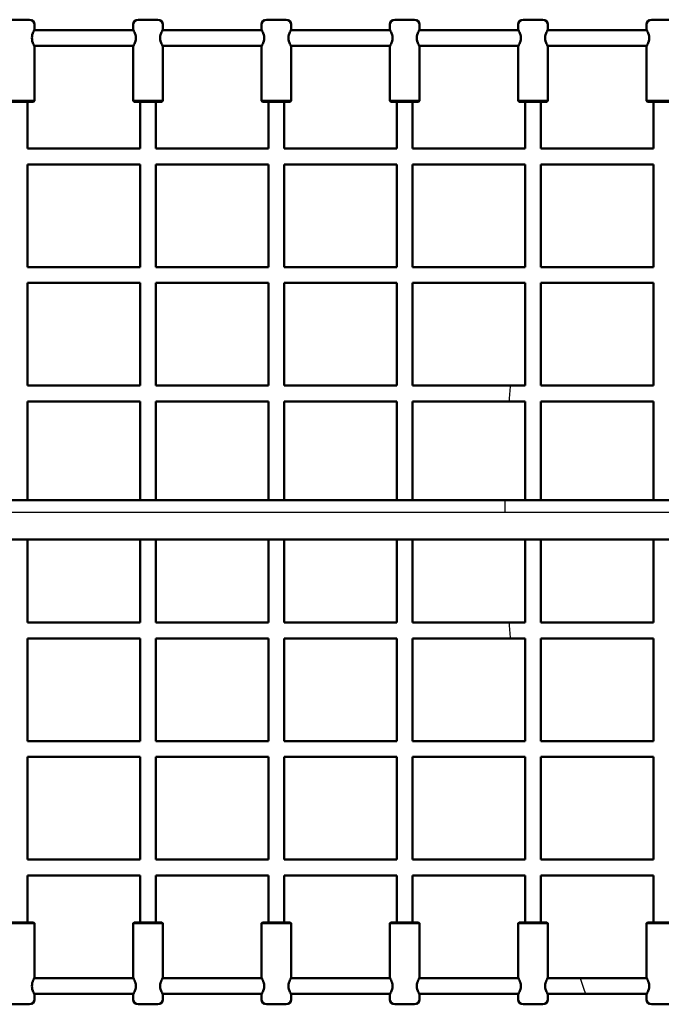
# Model space of a CAD drawing. Units: millimetres. Extents: x 6261 to 23414, y 6859 to 14403.
# Drawn here: x 19922 to 20572, y 7861 to 8858 of the extents above; entities that cross this region are included whole.
import ezdxf

# ---------------------------------------------------------------- set-up
doc = ezdxf.new("R2010")
doc.units = ezdxf.units.MM
doc.header["$LTSCALE"] = 50
doc.layers.add('Viditelná (ISO)', color=7, linetype='Continuous', lineweight=50)

# ---------------------------------------------------------------- blocks, each defined once
blk = doc.blocks.new('VVZ-OP5-02')
blk.add_line((10949.53, -4543.73), (14152.43, -4543.73))
for start, end in [(175.10481, 175.71793), (179.54163, 180), (184.28207, 184.89519), (198.34069, 198.98577)]:
    blk.add_arc((14152.43, -4543.73), 1500, start, end)
at = {"layer": 'Viditelná (ISO)'}
for p, q in [((12170.98, -4045.23), (12150.98, -4045.23)), ((12300.98, -4045.23), (12280.98, -4045.23)), ((12430.98, -4045.23), (12410.98, -4045.23)), ((12560.98, -4045.23), (12540.98, -4045.23)), ((12690.98, -4045.23), (12670.98, -4045.23)), ((12820.98, -4045.23), (12800.98, -4045.23)), ((12276.25, -4055.73), (12175.7, -4055.73)), ((12175.98, -4050.23), (12175.98, -4055.23)), ((12275.98, -4050.23), (12275.98, -4055.23)), ((12406.25, -4055.73), (12305.7, -4055.73)), ((12305.98, -4050.23), (12305.98, -4055.23)), ((12405.98, -4050.23), (12405.98, -4055.23)), ((12536.25, -4055.73), (12435.7, -4055.73)), ((12435.98, -4050.23), (12435.98, -4055.23)), ((12535.98, -4050.23), (12535.98, -4055.23)), ((12666.25, -4055.73), (12565.7, -4055.73)), ((12565.98, -4050.23), (12565.98, -4055.23)), ((12665.98, -4050.23), (12665.98, -4055.23)), ((12796.25, -4055.73), (12695.7, -4055.73)), ((12695.98, -4050.23), (12695.98, -4055.23)), ((12795.98, -4050.23), (12795.98, -4055.23)), ((12276.25, -4071.73), (12175.7, -4071.73)), ((12175.98, -4072.23), (12175.98, -4127.23)), ((12275.98, -4072.23), (12275.98, -4127.23)), ((12406.25, -4071.73), (12305.7, -4071.73)), ((12305.98, -4072.23), (12305.98, -4127.23)), ((12405.98, -4072.23), (12405.98, -4127.23)), ((12536.25, -4071.73), (12435.7, -4071.73)), ((12435.98, -4072.23), (12435.98, -4127.23)), ((12535.98, -4072.23), (12535.98, -4127.23)), ((12666.25, -4071.73), (12565.7, -4071.73)), ((12565.98, -4072.23), (12565.98, -4127.23)), ((12665.98, -4072.23), (12665.98, -4127.23)), ((12796.25, -4071.73), (12695.7, -4071.73)), ((12695.98, -4072.23), (12695.98, -4127.23)), ((12795.98, -4072.23), (12795.98, -4127.23)), ((12175.98, -4127.23), (12145.98, -4127.23)), ((12174.98, -4128.23), (12175.98, -4127.23)), ((12305.98, -4127.23), (12275.98, -4127.23)), ((12276.98, -4128.23), (12275.98, -4127.23)), ((12304.98, -4128.23), (12305.98, -4127.23)), ((12435.98, -4127.23), (12405.98, -4127.23)), ((12406.98, -4128.23), (12405.98, -4127.23)), ((12434.98, -4128.23), (12435.98, -4127.23)), ((12565.98, -4127.23), (12535.98, -4127.23)), ((12536.98, -4128.23), (12535.98, -4127.23)), ((12564.98, -4128.23), (12565.98, -4127.23)), ((12695.98, -4127.23), (12665.98, -4127.23)), ((12666.98, -4128.23), (12665.98, -4127.23)), ((12694.98, -4128.23), (12695.98, -4127.23)), ((12825.98, -4127.23), (12795.98, -4127.23)), ((12796.98, -4128.23), (12795.98, -4127.23)), ((12146.98, -4128.23), (12174.98, -4128.23)), ((12168.98, -4128.23), (12168.98, -4175.73)), ((12276.98, -4128.23), (12304.98, -4128.23)), ((12282.98, -4128.23), (12282.98, -4175.73)), ((12298.98, -4128.23), (12298.98, -4175.73)), ((12406.98, -4128.23), (12434.98, -4128.23)), ((12412.98, -4175.73), (12412.98, -4128.23)), ((12428.98, -4175.73), (12428.98, -4128.23)), ((12536.98, -4128.23), (12564.98, -4128.23)), ((12542.98, -4128.23), (12542.98, -4175.73)), ((12558.98, -4128.23), (12558.98, -4175.73)), ((12666.98, -4128.23), (12694.98, -4128.23)), ((12672.98, -4175.73), (12672.98, -4128.23)), ((12688.98, -4175.73), (12688.98, -4128.23)), ((12796.98, -4128.23), (12824.98, -4128.23)), ((12802.98, -4128.23), (12802.98, -4175.73)), ((12168.98, -4175.73), (12282.98, -4175.73)), ((12298.98, -4175.73), (12412.98, -4175.73)), ((12428.98, -4175.73), (12542.98, -4175.73)), ((12558.98, -4175.73), (12672.98, -4175.73)), ((12688.98, -4175.73), (12802.98, -4175.73)), ((12168.98, -4191.73), (12282.98, -4191.73)), ((12168.98, -4191.73), (12168.98, -4295.73)), ((12282.98, -4191.73), (12282.98, -4295.73)), ((12298.98, -4191.73), (12412.98, -4191.73)), ((12298.98, -4191.73), (12298.98, -4295.73)), ((12412.98, -4295.73), (12412.98, -4191.73)), ((12428.98, -4191.73), (12542.98, -4191.73)), ((12428.98, -4295.73), (12428.98, -4191.73)), ((12542.98, -4191.73), (12542.98, -4295.73)), ((12558.98, -4191.73), (12672.98, -4191.73)), ((12558.98, -4191.73), (12558.98, -4295.73)), ((12672.98, -4295.73), (12672.98, -4191.73)), ((12688.98, -4191.73), (12802.98, -4191.73)), ((12688.98, -4295.73), (12688.98, -4191.73)), ((12802.98, -4191.73), (12802.98, -4295.73)), ((12282.98, -4295.73), (12168.98, -4295.73)), ((12412.98, -4295.73), (12298.98, -4295.73)), ((12542.98, -4295.73), (12428.98, -4295.73)), ((12672.98, -4295.73), (12558.98, -4295.73)), ((12802.98, -4295.73), (12688.98, -4295.73)), ((12282.98, -4311.73), (12168.98, -4311.73)), ((12168.98, -4311.73), (12168.98, -4415.73)), ((12282.98, -4311.73), (12282.98, -4415.73)), ((12412.98, -4311.73), (12298.98, -4311.73)), ((12298.98, -4311.73), (12298.98, -4415.73)), ((12412.98, -4415.73), (12412.98, -4311.73)), ((12542.98, -4311.73), (12428.98, -4311.73)), ((12428.98, -4415.73), (12428.98, -4311.73)), ((12542.98, -4311.73), (12542.98, -4415.73)), ((12672.98, -4311.73), (12558.98, -4311.73)), ((12558.98, -4311.73), (12558.98, -4415.73)), ((12672.98, -4415.73), (12672.98, -4311.73)), ((12802.98, -4311.73), (12688.98, -4311.73)), ((12688.98, -4415.73), (12688.98, -4311.73)), ((12802.98, -4311.73), (12802.98, -4415.73)), ((12168.98, -4415.73), (12282.98, -4415.73)), ((12298.98, -4415.73), (12412.98, -4415.73)), ((12428.98, -4415.73), (12542.98, -4415.73)), ((12558.98, -4415.73), (12672.98, -4415.73)), ((12688.98, -4415.73), (12802.98, -4415.73)), ((12168.98, -4431.73), (12282.98, -4431.73)), ((12168.98, -4431.73), (12168.98, -4531.73)), ((12282.98, -4431.73), (12282.98, -4531.73)), ((12298.98, -4431.73), (12412.98, -4431.73)), ((12298.98, -4431.73), (12298.98, -4531.73)), ((12412.98, -4531.73), (12412.98, -4431.73)), ((12428.98, -4431.73), (12542.98, -4431.73)), ((12428.98, -4531.73), (12428.98, -4431.73)), ((12542.98, -4431.73), (12542.98, -4531.73)), ((12558.98, -4431.73), (12672.98, -4431.73)), ((12558.98, -4431.73), (12558.98, -4531.73)), ((12672.98, -4531.73), (12672.98, -4431.73)), ((12688.98, -4431.73), (12802.98, -4431.73)), ((12688.98, -4531.73), (12688.98, -4431.73)), ((12802.98, -4431.73), (12802.98, -4531.73)), ((11050.98, -4531.73), (14050.98, -4531.73)), ((11050.98, -4571.73), (14050.98, -4571.73)), ((12168.98, -4571.73), (12168.98, -4655.73)), ((12282.98, -4571.73), (12282.98, -4655.73)), ((12298.98, -4571.73), (12298.98, -4655.73)), ((12412.98, -4655.73), (12412.98, -4571.73)), ((12428.98, -4655.73), (12428.98, -4571.73)), ((12542.98, -4571.73), (12542.98, -4655.73)), ((12558.98, -4571.73), (12558.98, -4655.73)), ((12672.98, -4655.73), (12672.98, -4571.73)), ((12688.98, -4655.73), (12688.98, -4571.73)), ((12802.98, -4571.73), (12802.98, -4655.73)), ((12168.98, -4655.73), (12282.98, -4655.73)), ((12298.98, -4655.73), (12412.98, -4655.73)), ((12428.98, -4655.73), (12542.98, -4655.73)), ((12558.98, -4655.73), (12672.98, -4655.73)), ((12688.98, -4655.73), (12802.98, -4655.73)), ((12168.98, -4671.73), (12282.98, -4671.73)), ((12168.98, -4671.73), (12168.98, -4775.73)), ((12282.98, -4671.73), (12282.98, -4775.73)), ((12298.98, -4671.73), (12412.98, -4671.73)), ((12298.98, -4671.73), (12298.98, -4775.73)), ((12412.98, -4775.73), (12412.98, -4671.73)), ((12428.98, -4671.73), (12542.98, -4671.73)), ((12428.98, -4775.73), (12428.98, -4671.73)), ((12542.98, -4671.73), (12542.98, -4775.73)), ((12558.98, -4671.73), (12672.98, -4671.73)), ((12558.98, -4671.73), (12558.98, -4775.73)), ((12672.98, -4775.73), (12672.98, -4671.73)), ((12688.98, -4671.73), (12802.98, -4671.73)), ((12688.98, -4775.73), (12688.98, -4671.73)), ((12802.98, -4671.73), (12802.98, -4775.73)), ((12282.98, -4775.73), (12168.98, -4775.73)), ((12412.98, -4775.73), (12298.98, -4775.73)), ((12542.98, -4775.73), (12428.98, -4775.73)), ((12672.98, -4775.73), (12558.98, -4775.73)), ((12802.98, -4775.73), (12688.98, -4775.73)), ((12282.98, -4791.73), (12168.98, -4791.73)), ((12168.98, -4791.73), (12168.98, -4895.73)), ((12282.98, -4791.73), (12282.98, -4895.73)), ((12412.98, -4791.73), (12298.98, -4791.73)), ((12298.98, -4791.73), (12298.98, -4895.73)), ((12412.98, -4895.73), (12412.98, -4791.73)), ((12542.98, -4791.73), (12428.98, -4791.73)), ((12428.98, -4895.73), (12428.98, -4791.73)), ((12542.98, -4791.73), (12542.98, -4895.73)), ((12672.98, -4791.73), (12558.98, -4791.73)), ((12558.98, -4791.73), (12558.98, -4895.73)), ((12672.98, -4895.73), (12672.98, -4791.73)), ((12802.98, -4791.73), (12688.98, -4791.73)), ((12688.98, -4895.73), (12688.98, -4791.73)), ((12802.98, -4791.73), (12802.98, -4895.73)), ((12168.98, -4895.73), (12282.98, -4895.73)), ((12298.98, -4895.73), (12412.98, -4895.73)), ((12428.98, -4895.73), (12542.98, -4895.73)), ((12558.98, -4895.73), (12672.98, -4895.73)), ((12688.98, -4895.73), (12802.98, -4895.73)), ((12168.98, -4911.73), (12282.98, -4911.73)), ((12168.98, -4911.73), (12168.98, -4959.23)), ((12282.98, -4911.73), (12282.98, -4959.23)), ((12298.98, -4911.73), (12412.98, -4911.73)), ((12298.98, -4911.73), (12298.98, -4959.23)), ((12412.98, -4959.23), (12412.98, -4911.73)), ((12428.98, -4911.73), (12542.98, -4911.73)), ((12428.98, -4959.23), (12428.98, -4911.73)), ((12542.98, -4911.73), (12542.98, -4959.23)), ((12558.98, -4911.73), (12672.98, -4911.73)), ((12558.98, -4911.73), (12558.98, -4959.23)), ((12672.98, -4959.23), (12672.98, -4911.73)), ((12688.98, -4911.73), (12802.98, -4911.73)), ((12688.98, -4959.23), (12688.98, -4911.73)), ((12802.98, -4911.73), (12802.98, -4959.23)), ((12145.98, -4960.23), (12175.98, -4960.23)), ((12174.98, -4959.23), (12146.98, -4959.23)), ((12174.98, -4959.23), (12175.98, -4960.23)), ((12175.98, -5015.23), (12175.98, -4960.23)), ((12276.98, -4959.23), (12275.98, -4960.23)), ((12275.98, -4960.23), (12305.98, -4960.23)), ((12275.98, -5015.23), (12275.98, -4960.23)), ((12304.98, -4959.23), (12276.98, -4959.23)), ((12304.98, -4959.23), (12305.98, -4960.23)), ((12305.98, -5015.23), (12305.98, -4960.23)), ((12406.98, -4959.23), (12405.98, -4960.23)), ((12405.98, -4960.23), (12435.98, -4960.23)), ((12405.98, -5015.23), (12405.98, -4960.23)), ((12434.98, -4959.23), (12406.98, -4959.23)), ((12434.98, -4959.23), (12435.98, -4960.23)), ((12435.98, -5015.23), (12435.98, -4960.23)), ((12536.98, -4959.23), (12535.98, -4960.23)), ((12535.98, -4960.23), (12565.98, -4960.23)), ((12535.98, -5015.23), (12535.98, -4960.23)), ((12564.98, -4959.23), (12536.98, -4959.23)), ((12564.98, -4959.23), (12565.98, -4960.23)), ((12565.98, -5015.23), (12565.98, -4960.23)), ((12666.98, -4959.23), (12665.98, -4960.23)), ((12665.98, -4960.23), (12695.98, -4960.23)), ((12665.98, -5015.23), (12665.98, -4960.23)), ((12694.98, -4959.23), (12666.98, -4959.23)), ((12694.98, -4959.23), (12695.98, -4960.23)), ((12695.98, -5015.23), (12695.98, -4960.23)), ((12796.98, -4959.23), (12795.98, -4960.23)), ((12795.98, -4960.23), (12825.98, -4960.23)), ((12795.98, -5015.23), (12795.98, -4960.23)), ((12824.98, -4959.23), (12796.98, -4959.23)), ((12175.7, -5015.73), (12276.25, -5015.73)), ((12305.7, -5015.73), (12406.25, -5015.73)), ((12435.7, -5015.73), (12536.25, -5015.73)), ((12565.7, -5015.73), (12666.25, -5015.73)), ((12695.7, -5015.73), (12796.25, -5015.73)), ((12175.7, -5031.73), (12276.25, -5031.73)), ((12175.98, -5037.23), (12175.98, -5032.23)), ((12275.98, -5037.23), (12275.98, -5032.23)), ((12305.7, -5031.73), (12406.25, -5031.73)), ((12305.98, -5037.23), (12305.98, -5032.23)), ((12405.98, -5037.23), (12405.98, -5032.23)), ((12435.7, -5031.73), (12536.25, -5031.73)), ((12435.98, -5037.23), (12435.98, -5032.23)), ((12535.98, -5037.23), (12535.98, -5032.23)), ((12565.7, -5031.73), (12666.25, -5031.73)), ((12565.98, -5037.23), (12565.98, -5032.23)), ((12665.98, -5037.23), (12665.98, -5032.23)), ((12695.7, -5031.73), (12796.25, -5031.73)), ((12695.98, -5037.23), (12695.98, -5032.23)), ((12795.98, -5037.23), (12795.98, -5032.23)), ((12150.98, -5042.23), (12170.98, -5042.23)), ((12280.98, -5042.23), (12300.98, -5042.23)), ((12410.98, -5042.23), (12430.98, -5042.23)), ((12540.98, -5042.23), (12560.98, -5042.23)), ((12670.98, -5042.23), (12690.98, -5042.23)), ((12800.98, -5042.23), (12820.98, -5042.23))]:
    blk.add_line(p, q, dxfattribs=at)
for centre, start, end in [((12170.98, -4050.23), 0, 90), ((12280.98, -4050.23), 90, 180), ((12300.98, -4050.23), 0, 90), ((12410.98, -4050.23), 90, 180), ((12430.98, -4050.23), 0, 90), ((12540.98, -4050.23), 90, 180), ((12560.98, -4050.23), 0, 90), ((12670.98, -4050.23), 90, 180), ((12690.98, -4050.23), 0, 90), ((12800.98, -4050.23), 90, 180), ((12170.98, -5037.23), 270, 0), ((12280.98, -5037.23), 180, 270), ((12300.98, -5037.23), 270, 0), ((12410.98, -5037.23), 180, 270), ((12430.98, -5037.23), 270, 0), ((12540.98, -5037.23), 180, 270), ((12560.98, -5037.23), 270, 0), ((12670.98, -5037.23), 180, 270), ((12690.98, -5037.23), 270, 0), ((12800.98, -5037.23), 180, 270)]:
    blk.add_arc(centre, 5, start, end, dxfattribs=at)
for points, knots in [([(12173.34, -4063.73), (12173.34, -4062.63), (12173.5, -4061.48), (12174.03, -4059.4), (12174.39, -4058.46), (12175.04, -4056.98), (12175.38, -4056.33), (12175.85, -4055.45), (12175.98, -4055.23), (12175.98, -4055.23)], [0, 0, 0, 0, 0.329792, 0.329792, 0.659584, 0.659584, 0.987763, 0.987763, 1.315943, 1.315943, 1.315943, 1.315943]), ([(12275.98, -4055.23), (12275.98, -4055.23), (12276.11, -4055.45), (12276.58, -4056.33), (12276.91, -4056.98), (12277.56, -4058.46), (12277.92, -4059.4), (12278.45, -4061.48), (12278.62, -4062.63), (12278.62, -4063.73)], [3.947828, 3.947828, 3.947828, 3.947828, 4.276007, 4.276007, 4.604186, 4.604186, 4.933978, 4.933978, 5.26377, 5.26377, 5.26377, 5.26377]), ([(12303.34, -4063.73), (12303.34, -4062.63), (12303.5, -4061.48), (12304.03, -4059.4), (12304.39, -4058.46), (12305.04, -4056.98), (12305.38, -4056.33), (12305.85, -4055.45), (12305.98, -4055.23), (12305.98, -4055.23)], [0, 0, 0, 0, 0.329792, 0.329792, 0.659584, 0.659584, 0.987763, 0.987763, 1.315943, 1.315943, 1.315943, 1.315943]), ([(12405.98, -4055.23), (12405.98, -4055.23), (12406.11, -4055.45), (12406.58, -4056.33), (12406.91, -4056.98), (12407.56, -4058.46), (12407.92, -4059.4), (12408.45, -4061.48), (12408.62, -4062.63), (12408.62, -4063.73)], [3.947828, 3.947828, 3.947828, 3.947828, 4.276007, 4.276007, 4.604186, 4.604186, 4.933978, 4.933978, 5.26377, 5.26377, 5.26377, 5.26377]), ([(12433.34, -4063.73), (12433.34, -4062.63), (12433.5, -4061.48), (12434.03, -4059.4), (12434.39, -4058.46), (12435.04, -4056.98), (12435.38, -4056.33), (12435.85, -4055.45), (12435.98, -4055.23), (12435.98, -4055.23)], [0, 0, 0, 0, 0.329792, 0.329792, 0.659584, 0.659584, 0.987763, 0.987763, 1.315943, 1.315943, 1.315943, 1.315943]), ([(12535.98, -4055.23), (12535.98, -4055.23), (12536.11, -4055.45), (12536.58, -4056.33), (12536.91, -4056.98), (12537.56, -4058.46), (12537.92, -4059.4), (12538.45, -4061.48), (12538.62, -4062.63), (12538.62, -4063.73)], [3.947828, 3.947828, 3.947828, 3.947828, 4.276007, 4.276007, 4.604186, 4.604186, 4.933978, 4.933978, 5.26377, 5.26377, 5.26377, 5.26377]), ([(12563.34, -4063.73), (12563.34, -4062.63), (12563.5, -4061.48), (12564.03, -4059.4), (12564.39, -4058.46), (12565.04, -4056.98), (12565.38, -4056.33), (12565.85, -4055.45), (12565.98, -4055.23), (12565.98, -4055.23)], [0, 0, 0, 0, 0.329792, 0.329792, 0.659584, 0.659584, 0.987763, 0.987763, 1.315943, 1.315943, 1.315943, 1.315943]), ([(12665.98, -4055.23), (12665.98, -4055.23), (12666.11, -4055.45), (12666.58, -4056.33), (12666.91, -4056.98), (12667.56, -4058.46), (12667.92, -4059.4), (12668.45, -4061.48), (12668.62, -4062.63), (12668.62, -4063.73)], [3.947828, 3.947828, 3.947828, 3.947828, 4.276007, 4.276007, 4.604186, 4.604186, 4.933978, 4.933978, 5.26377, 5.26377, 5.26377, 5.26377]), ([(12693.34, -4063.73), (12693.34, -4062.63), (12693.5, -4061.48), (12694.03, -4059.4), (12694.39, -4058.46), (12695.04, -4056.98), (12695.38, -4056.33), (12695.85, -4055.45), (12695.98, -4055.23), (12695.98, -4055.23)], [0, 0, 0, 0, 0.329792, 0.329792, 0.659584, 0.659584, 0.987763, 0.987763, 1.315943, 1.315943, 1.315943, 1.315943]), ([(12795.98, -4055.23), (12795.98, -4055.23), (12796.11, -4055.45), (12796.58, -4056.33), (12796.91, -4056.98), (12797.56, -4058.46), (12797.92, -4059.4), (12798.45, -4061.48), (12798.62, -4062.63), (12798.62, -4063.73)], [3.947828, 3.947828, 3.947828, 3.947828, 4.276007, 4.276007, 4.604186, 4.604186, 4.933978, 4.933978, 5.26377, 5.26377, 5.26377, 5.26377]), ([(12175.98, -4072.23), (12175.98, -4072.23), (12175.85, -4072), (12175.38, -4071.13), (12175.04, -4070.48), (12174.39, -4068.99), (12174.03, -4068.06), (12173.5, -4065.97), (12173.34, -4064.83), (12173.34, -4063.73)], [3.947828, 3.947828, 3.947828, 3.947828, 4.276007, 4.276007, 4.604186, 4.604186, 4.933978, 4.933978, 5.26377, 5.26377, 5.26377, 5.26377]), ([(12278.62, -4063.73), (12278.62, -4064.83), (12278.45, -4065.97), (12277.92, -4068.06), (12277.56, -4068.99), (12276.91, -4070.48), (12276.58, -4071.13), (12276.11, -4072), (12275.98, -4072.23), (12275.98, -4072.23)], [0, 0, 0, 0, 0.329792, 0.329792, 0.659584, 0.659584, 0.987763, 0.987763, 1.315943, 1.315943, 1.315943, 1.315943]), ([(12305.98, -4072.23), (12305.98, -4072.23), (12305.85, -4072), (12305.38, -4071.13), (12305.04, -4070.48), (12304.39, -4068.99), (12304.03, -4068.06), (12303.5, -4065.97), (12303.34, -4064.83), (12303.34, -4063.73)], [3.947828, 3.947828, 3.947828, 3.947828, 4.276007, 4.276007, 4.604186, 4.604186, 4.933978, 4.933978, 5.26377, 5.26377, 5.26377, 5.26377]), ([(12408.62, -4063.73), (12408.62, -4064.83), (12408.45, -4065.97), (12407.92, -4068.06), (12407.56, -4068.99), (12406.91, -4070.48), (12406.58, -4071.13), (12406.11, -4072), (12405.98, -4072.23), (12405.98, -4072.23)], [0, 0, 0, 0, 0.329792, 0.329792, 0.659584, 0.659584, 0.987763, 0.987763, 1.315943, 1.315943, 1.315943, 1.315943]), ([(12435.98, -4072.23), (12435.98, -4072.23), (12435.85, -4072), (12435.38, -4071.13), (12435.04, -4070.48), (12434.39, -4068.99), (12434.03, -4068.06), (12433.5, -4065.97), (12433.34, -4064.83), (12433.34, -4063.73)], [3.947828, 3.947828, 3.947828, 3.947828, 4.276007, 4.276007, 4.604186, 4.604186, 4.933978, 4.933978, 5.26377, 5.26377, 5.26377, 5.26377]), ([(12538.62, -4063.73), (12538.62, -4064.83), (12538.45, -4065.97), (12537.92, -4068.06), (12537.56, -4068.99), (12536.91, -4070.48), (12536.58, -4071.13), (12536.11, -4072), (12535.98, -4072.23), (12535.98, -4072.23)], [0, 0, 0, 0, 0.329792, 0.329792, 0.659584, 0.659584, 0.987763, 0.987763, 1.315943, 1.315943, 1.315943, 1.315943]), ([(12565.98, -4072.23), (12565.98, -4072.23), (12565.85, -4072), (12565.38, -4071.13), (12565.04, -4070.48), (12564.39, -4068.99), (12564.03, -4068.06), (12563.5, -4065.97), (12563.34, -4064.83), (12563.34, -4063.73)], [3.947828, 3.947828, 3.947828, 3.947828, 4.276007, 4.276007, 4.604186, 4.604186, 4.933978, 4.933978, 5.26377, 5.26377, 5.26377, 5.26377]), ([(12668.62, -4063.73), (12668.62, -4064.83), (12668.45, -4065.97), (12667.92, -4068.06), (12667.56, -4068.99), (12666.91, -4070.48), (12666.58, -4071.13), (12666.11, -4072), (12665.98, -4072.23), (12665.98, -4072.23)], [0, 0, 0, 0, 0.329792, 0.329792, 0.659584, 0.659584, 0.987763, 0.987763, 1.315943, 1.315943, 1.315943, 1.315943]), ([(12695.98, -4072.23), (12695.98, -4072.23), (12695.85, -4072), (12695.38, -4071.13), (12695.04, -4070.48), (12694.39, -4068.99), (12694.03, -4068.06), (12693.5, -4065.97), (12693.34, -4064.83), (12693.34, -4063.73)], [3.947828, 3.947828, 3.947828, 3.947828, 4.276007, 4.276007, 4.604186, 4.604186, 4.933978, 4.933978, 5.26377, 5.26377, 5.26377, 5.26377]), ([(12798.62, -4063.73), (12798.62, -4064.83), (12798.45, -4065.97), (12797.92, -4068.06), (12797.56, -4068.99), (12796.91, -4070.48), (12796.58, -4071.13), (12796.11, -4072), (12795.98, -4072.23), (12795.98, -4072.23)], [0, 0, 0, 0, 0.329792, 0.329792, 0.659584, 0.659584, 0.987763, 0.987763, 1.315943, 1.315943, 1.315943, 1.315943]), ([(12175.98, -5032.23), (12175.98, -5032.23), (12175.85, -5032), (12175.38, -5031.13), (12175.04, -5030.48), (12174.39, -5028.99), (12174.03, -5028.06), (12173.5, -5025.97), (12173.34, -5024.83), (12173.34, -5022.63), (12173.5, -5021.48), (12174.03, -5019.4), (12174.39, -5018.46), (12175.04, -5016.98), (12175.38, -5016.33), (12175.85, -5015.45), (12175.98, -5015.23), (12175.98, -5015.23)], [1.315943, 1.315943, 1.315943, 1.315943, 1.644122, 1.644122, 1.972301, 1.972301, 2.302093, 2.302093, 2.631885, 2.631885, 2.961677, 2.961677, 3.29147, 3.29147, 3.619649, 3.619649, 3.947828, 3.947828, 3.947828, 3.947828]), ([(12275.98, -5015.23), (12275.98, -5015.23), (12276.11, -5015.45), (12276.58, -5016.33), (12276.91, -5016.98), (12277.56, -5018.46), (12277.92, -5019.4), (12278.45, -5021.48), (12278.62, -5022.63), (12278.62, -5024.83), (12278.45, -5025.97), (12277.92, -5028.06), (12277.56, -5028.99), (12276.91, -5030.48), (12276.58, -5031.13), (12276.11, -5032), (12275.98, -5032.23), (12275.98, -5032.23)], [1.315943, 1.315943, 1.315943, 1.315943, 1.644122, 1.644122, 1.972301, 1.972301, 2.302093, 2.302093, 2.631885, 2.631885, 2.961677, 2.961677, 3.29147, 3.29147, 3.619649, 3.619649, 3.947828, 3.947828, 3.947828, 3.947828]), ([(12305.98, -5032.23), (12305.98, -5032.23), (12305.85, -5032), (12305.38, -5031.13), (12305.04, -5030.48), (12304.39, -5028.99), (12304.03, -5028.06), (12303.5, -5025.97), (12303.34, -5024.83), (12303.34, -5022.63), (12303.5, -5021.48), (12304.03, -5019.4), (12304.39, -5018.46), (12305.04, -5016.98), (12305.38, -5016.33), (12305.85, -5015.45), (12305.98, -5015.23), (12305.98, -5015.23)], [1.315943, 1.315943, 1.315943, 1.315943, 1.644122, 1.644122, 1.972301, 1.972301, 2.302093, 2.302093, 2.631885, 2.631885, 2.961677, 2.961677, 3.29147, 3.29147, 3.619649, 3.619649, 3.947828, 3.947828, 3.947828, 3.947828]), ([(12405.98, -5015.23), (12405.98, -5015.23), (12406.11, -5015.45), (12406.58, -5016.33), (12406.91, -5016.98), (12407.56, -5018.46), (12407.92, -5019.4), (12408.45, -5021.48), (12408.62, -5022.63), (12408.62, -5024.83), (12408.45, -5025.97), (12407.92, -5028.06), (12407.56, -5028.99), (12406.91, -5030.48), (12406.58, -5031.13), (12406.11, -5032), (12405.98, -5032.23), (12405.98, -5032.23)], [1.315943, 1.315943, 1.315943, 1.315943, 1.644122, 1.644122, 1.972301, 1.972301, 2.302093, 2.302093, 2.631885, 2.631885, 2.961677, 2.961677, 3.29147, 3.29147, 3.619649, 3.619649, 3.947828, 3.947828, 3.947828, 3.947828]), ([(12435.98, -5032.23), (12435.98, -5032.23), (12435.85, -5032), (12435.38, -5031.13), (12435.04, -5030.48), (12434.39, -5028.99), (12434.03, -5028.06), (12433.5, -5025.97), (12433.34, -5024.83), (12433.34, -5022.63), (12433.5, -5021.48), (12434.03, -5019.4), (12434.39, -5018.46), (12435.04, -5016.98), (12435.38, -5016.33), (12435.85, -5015.45), (12435.98, -5015.23), (12435.98, -5015.23)], [1.315943, 1.315943, 1.315943, 1.315943, 1.644122, 1.644122, 1.972301, 1.972301, 2.302093, 2.302093, 2.631885, 2.631885, 2.961677, 2.961677, 3.29147, 3.29147, 3.619649, 3.619649, 3.947828, 3.947828, 3.947828, 3.947828]), ([(12535.98, -5015.23), (12535.98, -5015.23), (12536.11, -5015.45), (12536.58, -5016.33), (12536.91, -5016.98), (12537.56, -5018.46), (12537.92, -5019.4), (12538.45, -5021.48), (12538.62, -5022.63), (12538.62, -5024.83), (12538.45, -5025.97), (12537.92, -5028.06), (12537.56, -5028.99), (12536.91, -5030.48), (12536.58, -5031.13), (12536.11, -5032), (12535.98, -5032.23), (12535.98, -5032.23)], [1.315943, 1.315943, 1.315943, 1.315943, 1.644122, 1.644122, 1.972301, 1.972301, 2.302093, 2.302093, 2.631885, 2.631885, 2.961677, 2.961677, 3.29147, 3.29147, 3.619649, 3.619649, 3.947828, 3.947828, 3.947828, 3.947828]), ([(12565.98, -5032.23), (12565.98, -5032.23), (12565.85, -5032), (12565.38, -5031.13), (12565.04, -5030.48), (12564.39, -5028.99), (12564.03, -5028.06), (12563.5, -5025.97), (12563.34, -5024.83), (12563.34, -5022.63), (12563.5, -5021.48), (12564.03, -5019.4), (12564.39, -5018.46), (12565.04, -5016.98), (12565.38, -5016.33), (12565.85, -5015.45), (12565.98, -5015.23), (12565.98, -5015.23)], [1.315943, 1.315943, 1.315943, 1.315943, 1.644122, 1.644122, 1.972301, 1.972301, 2.302093, 2.302093, 2.631885, 2.631885, 2.961677, 2.961677, 3.29147, 3.29147, 3.619649, 3.619649, 3.947828, 3.947828, 3.947828, 3.947828]), ([(12665.98, -5015.23), (12665.98, -5015.23), (12666.11, -5015.45), (12666.58, -5016.33), (12666.91, -5016.98), (12667.56, -5018.46), (12667.92, -5019.4), (12668.45, -5021.48), (12668.62, -5022.63), (12668.62, -5024.83), (12668.45, -5025.97), (12667.92, -5028.06), (12667.56, -5028.99), (12666.91, -5030.48), (12666.58, -5031.13), (12666.11, -5032), (12665.98, -5032.23), (12665.98, -5032.23)], [1.315943, 1.315943, 1.315943, 1.315943, 1.644122, 1.644122, 1.972301, 1.972301, 2.302093, 2.302093, 2.631885, 2.631885, 2.961677, 2.961677, 3.29147, 3.29147, 3.619649, 3.619649, 3.947828, 3.947828, 3.947828, 3.947828]), ([(12695.98, -5032.23), (12695.98, -5032.23), (12695.85, -5032), (12695.38, -5031.13), (12695.04, -5030.48), (12694.39, -5028.99), (12694.03, -5028.06), (12693.5, -5025.97), (12693.34, -5024.83), (12693.34, -5022.63), (12693.5, -5021.48), (12694.03, -5019.4), (12694.39, -5018.46), (12695.04, -5016.98), (12695.38, -5016.33), (12695.85, -5015.45), (12695.98, -5015.23), (12695.98, -5015.23)], [1.315943, 1.315943, 1.315943, 1.315943, 1.644122, 1.644122, 1.972301, 1.972301, 2.302093, 2.302093, 2.631885, 2.631885, 2.961677, 2.961677, 3.29147, 3.29147, 3.619649, 3.619649, 3.947828, 3.947828, 3.947828, 3.947828]), ([(12795.98, -5015.23), (12795.98, -5015.23), (12796.11, -5015.45), (12796.58, -5016.33), (12796.91, -5016.98), (12797.56, -5018.46), (12797.92, -5019.4), (12798.45, -5021.48), (12798.62, -5022.63), (12798.62, -5024.83), (12798.45, -5025.97), (12797.92, -5028.06), (12797.56, -5028.99), (12796.91, -5030.48), (12796.58, -5031.13), (12796.11, -5032), (12795.98, -5032.23), (12795.98, -5032.23)], [1.315943, 1.315943, 1.315943, 1.315943, 1.644122, 1.644122, 1.972301, 1.972301, 2.302093, 2.302093, 2.631885, 2.631885, 2.961677, 2.961677, 3.29147, 3.29147, 3.619649, 3.619649, 3.947828, 3.947828, 3.947828, 3.947828])]:
    blk.add_open_spline(points, degree=3, knots=knots, dxfattribs=at)

msp = doc.modelspace()

# ---------------------------------------------------------------- block references
msp.add_blockref('VVZ-OP5-02', (7761.33, 12902.86))

doc.saveas('drawing.dxf')
